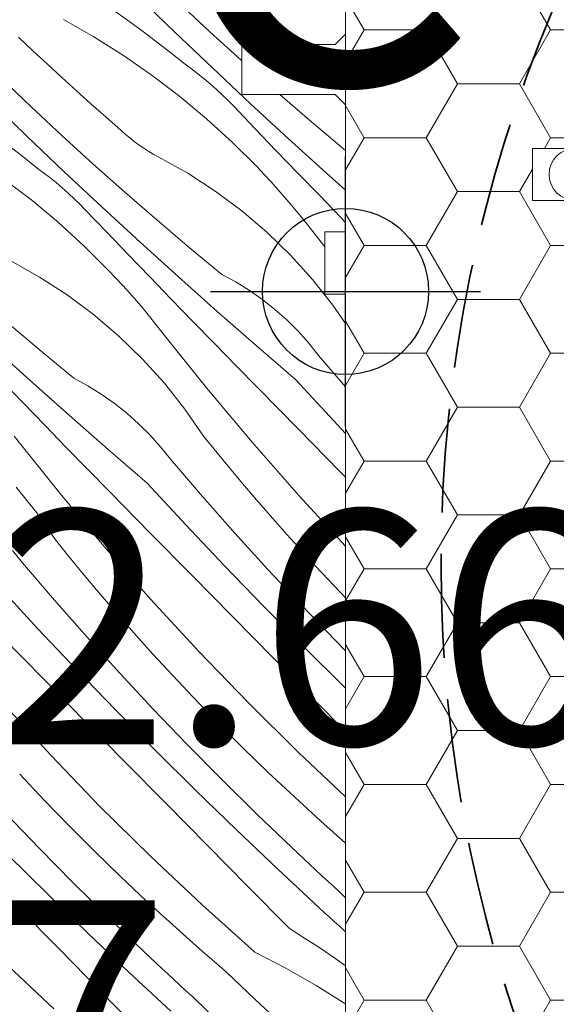
# Model space of a CAD drawing. Units: millimetres. Extents: x -900 to 58640, y -21392 to 3502.
# Drawn here: x 57802 to 57828, y -20931 to -20883 of the extents above; entities that cross this region are included whole.
import ezdxf

# ---------------------------------------------------------------- set-up
doc = ezdxf.new("R2010")
doc.units = ezdxf.units.MM
doc.header["$MEASUREMENT"] = 0
doc.linetypes.add('Takart vonal_01', pattern=[7, 5, -2])
for name, color, linetype, lineweight in [('0_Toll_száma__1', 7, 'Continuous', 5), ('0_Toll_száma__2', 7, 'Continuous', 13), ('0_Toll_száma__3', 7, 'Continuous', 15), ('0_Toll_száma__7', 7, 'Continuous', 35)]:
    doc.layers.add(name, color=color, linetype=linetype, lineweight=lineweight)
for name, color, linetype, lineweight, true_color in [('0_Toll_száma__21', 7, 'Continuous', 5, 0x3a3a3a), ('0_Toll_száma__58', 7, 'Continuous', 25, 0xdf0000), ('0_Toll_száma__87', 7, 'Continuous', 5, 0x6a6a6a)]:
    doc.layers.add(name, color=color, linetype=linetype, lineweight=lineweight, true_color=true_color)
doc.styles.add('ELKÉSZÜLT_STÍLUS_1', font='txt')
doc.styles.add('ELKÉSZÜLT_STÍLUS_2', font='txt')
doc.dimstyles.new('ELKÉSZÜLT_STÍLUS__2', dxfattribs={"dimtxt": 11.25, "dimasz": 6.65, "dimexe": 0.18, "dimexo": 0, "dimgap": 0.09, "dimtad": 1, "dimtih": 1, "dimtoh": 1, "dimlfac": 0.001, "dimzin": 0, "dimdsep": 46, "dimtxsty": 'ELKÉSZÜLT_STÍLUS_2', "dimblk": 'ARROWHEAD_6', "dimblk1": 'ARROWHEAD_6', "dimblk2": 'ARROWHEAD_6', "dimcen": 0.09, "dimclrd": 7, "dimclre": 7, "dimclrt": 7, "dimadec": 0, "dimazin": 0, "dimtfac": 1, "dimtdec": 4, "dimtmove": 0, "dimatfit": 3, "dimfxl": 1, "dimtolj": 1, "dimtzin": 0, "dimarcsym": 0})
doc.dimstyles.new('ELKÉSZÜLT_STÍLUS__3', dxfattribs={"dimtxt": 11.25, "dimasz": 6.65, "dimexe": 0.18, "dimexo": 0, "dimgap": 0.09, "dimtad": 1, "dimtih": 1, "dimtoh": 1, "dimlfac": 0.001, "dimzin": 0, "dimdsep": 46, "dimtxsty": 'ELKÉSZÜLT_STÍLUS_2', "dimblk": 'ARROWHEAD_6', "dimblk1": 'ARROWHEAD_6', "dimblk2": 'ARROWHEAD_6', "dimcen": 0.09, "dimclrd": 7, "dimclre": 7, "dimclrt": 7, "dimadec": 0, "dimazin": 0, "dimtfac": 1, "dimtdec": 4, "dimtmove": 2, "dimatfit": 3, "dimfxl": 1, "dimtolj": 1, "dimtzin": 0, "dimarcsym": 0})

# ---------------------------------------------------------------- blocks, each defined once
blk = doc.blocks.new('*X58', base_point=(14648.813, -124.966))
at = {"layer": '0_Toll_száma__87', "linetype": 'Continuous'}
for p, q in [((57809.589, -20883.824), (57807.796, -20882.091)), ((57811.277, -20883.799), (57809.783, -20882.408)), ((57806.586, -20882.733), (57807.303, -20883.237)), ((57814.127, -20883.541), (57813.41, -20882.917)), ((57804.229, -20883.217), (57805.689, -20884.048)), ((57807.303, -20883.237), (57808.013, -20883.752)), ((57814.336, -20883.732), (57814.127, -20883.541)), ((57802.754, -20884.715), (57802.063, -20884.06)), ((57805.689, -20884.048), (57807.11, -20884.943)), ((57808.013, -20883.752), (57808.713, -20884.278)), ((57811.396, -20885.543), (57809.589, -20883.824)), ((57812.788, -20885.172), (57811.277, -20883.799)), ((57814.55, -20883.915), (57814.336, -20883.732)), ((57814.771, -20884.09), (57814.55, -20883.915)), ((57808.713, -20884.278), (57809.405, -20884.816)), ((57814.998, -20884.257), (57814.771, -20884.09)), ((57815.231, -20884.416), (57814.998, -20884.257)), ((57803.449, -20885.364), (57802.754, -20884.715)), ((57807.11, -20884.943), (57808.491, -20885.9)), ((57809.405, -20884.816), (57810.089, -20885.365)), ((57804.149, -20886.009), (57803.449, -20885.364)), ((57810.399, -20885.592), (57810.089, -20885.365)), ((57812.813, -20885.195), (57812.788, -20885.172)), ((57808.491, -20885.9), (57809.828, -20886.917)), ((57810.704, -20885.826), (57810.399, -20885.592)), ((57811.003, -20886.067), (57810.704, -20885.826)), ((57813.216, -20887.247), (57811.396, -20885.543)), ((57802.649, -20887.403), (57801.172, -20885.994)), ((57804.854, -20886.648), (57804.149, -20886.009)), ((57811.296, -20886.315), (57811.003, -20886.067)), ((57811.584, -20886.57), (57811.296, -20886.315)), ((57805.563, -20887.283), (57804.854, -20886.648)), ((57809.828, -20886.917), (57811.119, -20887.993)), ((57811.865, -20886.832), (57811.584, -20886.57)), ((57812.141, -20887.1), (57811.865, -20886.832)), ((57815.857, -20887.865), (57814.646, -20886.815)), ((57802.455, -20888.819), (57800.663, -20887.086)), ((57804.143, -20888.794), (57802.649, -20887.403)), ((57806.276, -20887.912), (57805.563, -20887.283)), ((57812.409, -20887.374), (57812.141, -20887.1)), ((57813.442, -20888.452), (57812.409, -20887.374)), ((57815.051, -20888.936), (57813.216, -20887.247)), ((57817.415, -20889.183), (57815.857, -20887.865)), ((57806.994, -20888.536), (57806.276, -20887.912)), ((57811.119, -20887.993), (57812.361, -20889.124)), ((57804.262, -20890.538), (57802.455, -20888.819)), ((57805.654, -20890.167), (57804.143, -20888.794)), ((57807.202, -20888.727), (57806.994, -20888.536)), ((57807.417, -20888.91), (57807.202, -20888.727)), ((57814.477, -20889.528), (57813.442, -20888.452)), ((57801.58, -20889.273), (57802.272, -20889.811)), ((57807.638, -20889.085), (57807.417, -20888.91)), ((57807.865, -20889.252), (57807.638, -20889.085)), ((57808.098, -20889.411), (57807.865, -20889.252)), ((57812.361, -20889.124), (57813.551, -20890.31)), ((57816.9, -20890.609), (57815.051, -20888.936)), ((57817.813, -20889.513), (57817.415, -20889.183)), ((57808.336, -20889.562), (57808.098, -20889.411)), ((57808.579, -20889.705), (57808.336, -20889.562)), ((57808.827, -20889.839), (57808.579, -20889.705)), ((57815.513, -20890.602), (57814.477, -20889.528)), ((57802.272, -20889.811), (57802.955, -20890.36)), ((57807.18, -20891.522), (57805.654, -20890.167)), ((57810.21, -20890.612), (57808.827, -20889.839)), ((57803.265, -20890.587), (57802.955, -20890.36)), ((57803.57, -20890.821), (57803.265, -20890.587)), ((57806.083, -20892.242), (57804.262, -20890.538)), ((57811.54, -20891.473), (57810.21, -20890.612)), ((57813.889, -20890.666), (57813.551, -20890.31)), ((57814.222, -20891.026), (57813.889, -20890.666)), ((57816.551, -20891.674), (57815.513, -20890.602)), ((57817.813, -20891.423), (57816.9, -20890.609)), ((57801.357, -20890.895), (57802.695, -20891.912)), ((57803.869, -20891.062), (57803.57, -20890.821)), ((57804.163, -20891.31), (57803.869, -20891.062)), ((57814.55, -20891.391), (57814.222, -20891.026)), ((57804.45, -20891.565), (57804.163, -20891.31)), ((57804.732, -20891.827), (57804.45, -20891.565)), ((57808.723, -20892.86), (57807.18, -20891.522)), ((57812.811, -20892.419), (57811.54, -20891.473)), ((57814.874, -20891.76), (57814.55, -20891.391)), ((57802.695, -20891.912), (57803.985, -20892.988)), ((57805.007, -20892.095), (57804.732, -20891.827)), ((57805.276, -20892.369), (57805.007, -20892.095)), ((57815.193, -20892.133), (57814.874, -20891.76)), ((57815.507, -20892.51), (57815.193, -20892.133)), ((57817.59, -20892.745), (57816.551, -20891.674)), ((57806.309, -20893.447), (57805.276, -20892.369)), ((57807.918, -20893.931), (57806.083, -20892.242)), ((57814.017, -20893.446), (57812.811, -20892.419)), ((57815.816, -20892.891), (57815.507, -20892.51)), ((57803.985, -20892.988), (57805.227, -20894.119)), ((57810.281, -20894.178), (57808.723, -20892.86)), ((57816.12, -20893.277), (57815.816, -20892.891)), ((57817.813, -20892.974), (57817.59, -20892.745)), ((57807.343, -20894.523), (57806.309, -20893.447)), ((57815.155, -20894.549), (57814.017, -20893.446)), ((57816.813, -20894.145), (57816.12, -20893.277)), ((57809.766, -20895.604), (57807.918, -20893.931)), ((57805.227, -20894.119), (57806.417, -20895.305)), ((57811.855, -20895.479), (57810.281, -20894.178)), ((57803.077, -20895.607), (57801.694, -20894.834)), ((57808.379, -20895.597), (57807.343, -20894.523)), ((57816.218, -20895.723), (57815.155, -20894.549)), ((57806.755, -20895.661), (57806.417, -20895.305)), ((57804.406, -20896.468), (57803.077, -20895.607)), ((57807.088, -20896.021), (57806.755, -20895.661)), ((57809.417, -20896.669), (57808.379, -20895.597)), ((57811.629, -20897.263), (57809.766, -20895.604)), ((57812.528, -20895.845), (57811.855, -20895.479)), ((57813.179, -20896.249), (57812.528, -20895.845)), ((57817.203, -20896.964), (57816.218, -20895.723)), ((57807.417, -20896.386), (57807.088, -20896.021)), ((57807.74, -20896.755), (57807.417, -20896.386)), ((57813.806, -20896.689), (57813.179, -20896.249)), ((57805.677, -20897.414), (57804.406, -20896.468)), ((57808.059, -20897.128), (57807.74, -20896.755)), ((57810.457, -20897.74), (57809.417, -20896.669)), ((57814.407, -20897.164), (57813.806, -20896.689)), ((57808.373, -20897.505), (57808.059, -20897.128)), ((57813.505, -20898.906), (57811.629, -20897.263)), ((57814.98, -20897.672), (57814.407, -20897.164)), ((57817.813, -20897.845), (57817.203, -20896.964)), ((57806.884, -20898.441), (57805.677, -20897.414)), ((57808.682, -20897.887), (57808.373, -20897.505)), ((57811.498, -20898.809), (57810.457, -20897.74)), ((57815.524, -20898.212), (57814.98, -20897.672)), ((57803.148, -20899.173), (57801.589, -20897.855)), ((57808.987, -20898.272), (57808.682, -20897.887)), ((57811.117, -20900.941), (57808.987, -20898.272)), ((57816.036, -20898.782), (57815.524, -20898.212)), ((57808.021, -20899.544), (57806.884, -20898.441)), ((57802.633, -20900.599), (57800.784, -20898.926)), ((57804.721, -20900.474), (57803.148, -20899.173)), ((57812.541, -20899.877), (57811.498, -20898.809)), ((57815.394, -20900.533), (57813.505, -20898.906)), ((57816.514, -20899.38), (57816.036, -20898.782)), ((57809.085, -20900.718), (57808.021, -20899.544)), ((57817.813, -20900.889), (57816.514, -20899.38)), ((57813.586, -20900.943), (57812.541, -20899.877)), ((57802.283, -20901.665), (57801.246, -20900.592)), ((57804.495, -20902.258), (57802.633, -20900.599)), ((57805.394, -20900.84), (57804.721, -20900.474)), ((57817.247, -20902.532), (57815.394, -20900.533)), ((57806.045, -20901.244), (57805.394, -20900.84)), ((57810.069, -20901.959), (57809.085, -20900.718)), ((57813.311, -20903.559), (57811.117, -20900.941)), ((57815.555, -20902.948), (57813.586, -20900.943)), ((57806.672, -20901.684), (57806.045, -20901.244)), ((57803.323, -20902.735), (57802.283, -20901.665)), ((57807.274, -20902.159), (57806.672, -20901.684)), ((57810.971, -20903.261), (57810.069, -20901.959)), ((57806.371, -20903.901), (57804.495, -20902.258)), ((57807.847, -20902.667), (57807.274, -20902.159)), ((57817.813, -20903.13), (57817.247, -20902.532)), ((57804.364, -20903.805), (57803.323, -20902.735)), ((57808.39, -20903.207), (57807.847, -20902.667)), ((57817.525, -20904.952), (57815.555, -20902.948)), ((57803.984, -20905.936), (57801.853, -20903.267)), ((57808.902, -20903.777), (57808.39, -20903.207)), ((57811.623, -20904.067), (57810.971, -20903.261)), ((57805.407, -20904.872), (57804.364, -20903.805)), ((57808.26, -20905.528), (57806.371, -20903.901)), ((57809.38, -20904.375), (57808.902, -20903.777)), ((57815.565, -20906.125), (57813.311, -20903.559)), ((57810.921, -20906.164), (57809.38, -20904.375)), ((57812.282, -20904.867), (57811.623, -20904.067)), ((57806.452, -20905.938), (57805.407, -20904.872)), ((57812.948, -20905.661), (57812.282, -20904.867)), ((57817.813, -20905.245), (57817.525, -20904.952)), ((57802.936, -20906.954), (57801.951, -20905.713)), ((57810.113, -20907.527), (57808.26, -20905.528)), ((57813.621, -20906.449), (57812.948, -20905.661)), ((57806.177, -20908.555), (57803.984, -20905.936)), ((57808.422, -20907.943), (57806.452, -20905.938)), ((57812.485, -20907.932), (57810.921, -20906.164)), ((57817.813, -20908.566), (57815.565, -20906.125)), ((57814.302, -20907.231), (57813.621, -20906.449)), ((57803.838, -20908.256), (57802.936, -20906.954)), ((57814.989, -20908.006), (57814.302, -20907.231)), ((57811.987, -20909.506), (57810.113, -20907.527)), ((57810.392, -20909.947), (57808.422, -20907.943)), ((57814.073, -20909.678), (57812.485, -20907.932)), ((57815.683, -20908.776), (57814.989, -20908.006)), ((57804.489, -20909.062), (57803.838, -20908.256)), ((57808.431, -20911.12), (57806.177, -20908.555)), ((57802.247, -20909.37), (57801.768, -20908.772)), ((57805.148, -20909.862), (57804.489, -20909.062)), ((57816.384, -20909.539), (57815.683, -20908.776)), ((57803.787, -20911.159), (57802.247, -20909.37)), ((57813.882, -20911.465), (57811.987, -20909.506)), ((57817.567, -20910.795), (57816.384, -20909.539)), ((57805.814, -20910.656), (57805.148, -20909.862)), ((57812.362, -20911.951), (57810.392, -20909.947)), ((57815.685, -20911.403), (57814.073, -20909.678)), ((57802.98, -20912.522), (57801.127, -20910.523)), ((57806.488, -20911.444), (57805.814, -20910.656)), ((57817.813, -20911.049), (57817.567, -20910.795)), ((57805.351, -20912.927), (57803.787, -20911.159)), ((57807.168, -20912.226), (57806.488, -20911.444)), ((57810.746, -20913.633), (57808.431, -20911.12)), ((57815.798, -20913.404), (57813.882, -20911.465)), ((57817.32, -20913.105), (57815.685, -20911.403)), ((57814.334, -20913.954), (57812.362, -20911.951)), ((57807.855, -20913.002), (57807.168, -20912.226)), ((57803.258, -20914.942), (57801.288, -20912.938)), ((57804.854, -20914.501), (57802.98, -20912.522)), ((57806.939, -20914.673), (57805.351, -20912.927)), ((57808.55, -20913.771), (57807.855, -20913.002)), ((57817.734, -20915.322), (57815.798, -20913.404)), ((57817.813, -20913.605), (57817.32, -20913.105)), ((57809.251, -20914.534), (57808.55, -20913.771)), ((57813.118, -20916.089), (57810.746, -20913.633)), ((57816.306, -20915.956), (57814.334, -20913.954)), ((57806.749, -20916.46), (57804.854, -20914.501)), ((57808.551, -20916.398), (57806.939, -20914.673)), ((57810.433, -20915.79), (57809.251, -20914.534)), ((57805.229, -20916.946), (57803.258, -20914.942)), ((57817.813, -20915.4), (57817.734, -20915.322)), ((57811.634, -20917.028), (57810.433, -20915.79)), ((57803.612, -20918.628), (57801.298, -20916.116)), ((57815.548, -20918.49), (57813.118, -20916.089)), ((57817.813, -20917.485), (57816.306, -20915.956)), ((57808.664, -20918.399), (57806.749, -20916.46)), ((57810.186, -20918.1), (57808.551, -20916.398)), ((57807.2, -20918.949), (57805.229, -20916.946)), ((57812.854, -20918.248), (57811.634, -20917.028)), ((57811.844, -20919.78), (57810.186, -20918.1)), ((57805.985, -20921.084), (57803.612, -20918.628)), ((57810.6, -20920.317), (57808.664, -20918.399)), ((57814.091, -20919.449), (57812.854, -20918.248)), ((57817.813, -20920.624), (57815.548, -20918.49)), ((57809.172, -20920.951), (57807.2, -20918.949)), ((57803.299, -20920.785), (57802.117, -20919.529)), ((57815.347, -20920.632), (57814.091, -20919.449)), ((57813.525, -20921.437), (57811.844, -20919.78)), ((57812.556, -20922.215), (57810.6, -20920.317)), ((57804.5, -20922.023), (57803.299, -20920.785)), ((57811.145, -20922.952), (57809.172, -20920.951)), ((57816.62, -20921.795), (57815.347, -20920.632)), ((57803.053, -20923.095), (57801.417, -20921.393)), ((57808.415, -20923.485), (57805.985, -20921.084)), ((57815.229, -20923.071), (57813.525, -20921.437)), ((57817.813, -20922.853), (57816.62, -20921.795)), ((57805.72, -20923.243), (57804.5, -20922.023)), ((57814.532, -20924.093), (57812.556, -20922.215)), ((57803.466, -20925.312), (57801.53, -20923.394)), ((57804.711, -20924.775), (57803.053, -20923.095)), ((57806.958, -20924.444), (57805.72, -20923.243)), ((57813.119, -20924.953), (57811.145, -20922.952)), ((57815.517, -20923.343), (57815.229, -20923.071)), ((57815.806, -20923.615), (57815.517, -20923.343)), ((57810.901, -20925.827), (57808.415, -20923.485)), ((57816.096, -20923.886), (57815.806, -20923.615)), ((57816.386, -20924.156), (57816.096, -20923.886)), ((57816.527, -20925.949), (57814.532, -20924.093)), ((57816.677, -20924.426), (57816.386, -20924.156)), ((57806.392, -20926.432), (57804.711, -20924.775)), ((57808.213, -20925.627), (57806.958, -20924.444)), ((57816.968, -20924.695), (57816.677, -20924.426)), ((57817.26, -20924.963), (57816.968, -20924.695)), ((57805.422, -20927.21), (57803.466, -20925.312)), ((57815.093, -20926.953), (57813.119, -20924.953)), ((57817.553, -20925.231), (57817.26, -20924.963)), ((57817.813, -20925.485), (57817.553, -20925.231)), ((57809.487, -20926.79), (57808.213, -20925.627)), ((57804.012, -20927.947), (57802.039, -20925.946)), ((57813.441, -20928.11), (57810.901, -20925.827)), ((57816.774, -20926.175), (57816.527, -20925.949)), ((57817.02, -20926.401), (57816.774, -20926.175)), ((57808.095, -20928.066), (57806.392, -20926.432)), ((57817.267, -20926.626), (57817.02, -20926.401)), ((57817.513, -20926.852), (57817.267, -20926.626)), ((57807.398, -20929.088), (57805.422, -20927.21)), ((57810.777, -20927.935), (57809.487, -20926.79)), ((57815.093, -20926.953), (57815.834, -20927.421)), ((57817.761, -20927.076), (57817.513, -20926.852)), ((57817.813, -20927.124), (57817.761, -20927.076)), ((57815.834, -20927.421), (57816.568, -20927.9)), ((57805.985, -20929.948), (57804.012, -20927.947)), ((57808.383, -20928.339), (57808.095, -20928.066)), ((57812.085, -20929.06), (57810.777, -20927.935)), ((57813.441, -20928.11), (57814.936, -20928.876)), ((57816.568, -20927.9), (57817.294, -20928.392)), ((57803.767, -20930.822), (57801.281, -20928.48)), ((57808.672, -20928.61), (57808.383, -20928.339)), ((57808.962, -20928.881), (57808.672, -20928.61)), ((57817.294, -20928.392), (57817.813, -20928.756)), ((57809.394, -20930.944), (57807.398, -20929.088)), ((57809.252, -20929.151), (57808.962, -20928.881)), ((57812.771, -20929.719), (57812.085, -20929.06)), ((57814.936, -20928.876), (57816.396, -20929.707)), ((57809.543, -20929.421), (57809.252, -20929.151)), ((57809.834, -20929.69), (57809.543, -20929.421)), ((57807.959, -20931.948), (57805.985, -20929.948)), ((57810.126, -20929.958), (57809.834, -20929.69)), ((57810.419, -20930.226), (57810.126, -20929.958)), ((57813.462, -20930.373), (57812.771, -20929.719)), ((57816.396, -20929.707), (57817.818, -20930.602)), ((57811.88, -20931.652), (57810.419, -20930.226)), ((57814.157, -20931.022), (57813.462, -20930.373))]:
    blk.add_line(p, q, dxfattribs=at)
blk = doc.blocks.new('Kitöltés_13_5', base_point=(14648.813, -124.966))
at = {"layer": '0_Toll_száma__87', "color": 7, "linetype": 'Continuous', "lineweight": 13}
for p, q in [((57817.813, -20883.915), (57817.813, -20865.269)), ((57817.313, -20884.415), (57817.813, -20883.915)), ((57812.813, -20886.815), (57812.813, -20884.415)), ((57812.813, -20884.415), (57817.313, -20884.415)), ((57817.313, -20886.815), (57812.813, -20886.815)), ((57817.813, -20887.315), (57817.313, -20886.815)), ((57817.813, -20893.433), (57817.813, -20887.315)), ((57816.813, -20896.433), (57816.813, -20893.433)), ((57816.813, -20893.433), (57817.813, -20893.433)), ((57817.813, -20896.433), (57816.813, -20896.433)), ((57817.813, -20943.715), (57817.813, -20896.433))]:
    blk.add_line(p, q, dxfattribs=at)
at = {"layer": '0_Toll_száma__87', "linetype": 'Continuous'}
blk.add_blockref('*X58', (14648.813, -124.966), dxfattribs=at)
blk = doc.blocks.new('*D72', base_point=(14648.813, -124.966))
at = {"layer": '0_Toll_száma__1', "linetype": 'Continuous'}
for p, q in [((57790.517, -20960.766), (57790.517, -20947.641)), ((57817.813, -20960.766), (57817.813, -20947.641)), ((57785.267, -20954.204), (57790.517, -20954.204)), ((57790.517, -20954.204), (57817.813, -20954.204)), ((57817.813, -20954.204), (57823.063, -20954.204))]:
    blk.add_line(p, q, dxfattribs=at)
at = {"layer": '0_Toll_száma__7', "linetype": 'Continuous'}
for p, q in [((57794.017, -20950.704), (57787.017, -20957.704)), ((57814.313, -20957.704), (57821.313, -20950.704))]:
    blk.add_line(p, q, dxfattribs=at)
at = {"layer": '0_Toll_száma__1', "insert": (57800.822, -20952.604), "char_height": 11.25, "attachment_point": 7, "style": 'ELKÉSZÜLT_STÍLUS_2'}
blk.add_mtext('\\A1;{\\fVerdana|b0|i0|c238|p38;2\\fVerdana|b0|i0|c238|p38;\\A1{\\H.66x;\\S7^  ;}}', dxfattribs=at)
blk = doc.blocks.new('ARROWHEAD_6')
at = {"color": 0, "linetype": 'Continuous', "lineweight": 0}
for p, q in [((-0.5, -0.5), (0.5, 0.5)), ((0, 0), (-1, 0))]:
    blk.add_line(p, q, dxfattribs=at)
blk = doc.blocks.new('*D187', base_point=(14648.813, -124.966))
at = {"layer": '0_Toll_száma__2', "linetype": 'Continuous'}
for p, q in [((57803.019, -21009.276), (57803.019, -20996.151)), ((57817.813, -21009.276), (57817.813, -20996.151)), ((57803.019, -21002.713), (57817.813, -21002.713))]:
    blk.add_line(p, q, dxfattribs=at)
at = {"layer": '0_Toll_száma__7', "linetype": 'Continuous'}
for p, q in [((57806.519, -20999.213), (57799.519, -21006.213)), ((57821.313, -20999.213), (57814.313, -21006.213))]:
    blk.add_line(p, q, dxfattribs=at)
at = {"layer": '0_Toll_száma__1', "insert": (57805.128, -20996.673), "char_height": 11.25, "attachment_point": 7, "style": 'ELKÉSZÜLT_STÍLUS_2'}
blk.add_mtext('\\A1;{\\fVerdana|b0|i0|c238|p38;1\\fVerdana|b0|i0|c238|p38;\\A1{\\H.66x;\\S5^  ;}}', dxfattribs=at)
blk = doc.blocks.new('*D188', base_point=(14648.813, -124.966))
at = {"layer": '0_Toll_száma__2', "linetype": 'Continuous'}
for p, q in [((57817.813, -21009.276), (57817.813, -20996.151)), ((57847.813, -21009.276), (57847.813, -20996.151)), ((57817.813, -21002.713), (57847.813, -21002.713))]:
    blk.add_line(p, q, dxfattribs=at)
at = {"layer": '0_Toll_száma__7', "linetype": 'Continuous'}
for p, q in [((57821.313, -20999.213), (57814.313, -21006.213)), ((57851.313, -20999.213), (57844.313, -21006.213))]:
    blk.add_line(p, q, dxfattribs=at)
at = {"layer": '0_Toll_száma__1', "insert": (57827.928, -21000.463), "char_height": 11.25, "attachment_point": 7, "style": 'ELKÉSZÜLT_STÍLUS_2'}
blk.add_mtext('\\A1;{\\fVerdana|b0|i0|c238|p38;3}', dxfattribs=at)

msp = doc.modelspace()

# ---------------------------------------------------------------- hatches: boundary and pattern name
at = {"layer": '0_Toll_száma__1', "linetype": 'Continuous'}
h = msp.add_hatch(dxfattribs=at)
h.set_pattern_fill('HONEY_0005', color=256, style=0, pattern_type=2)
h.set_pattern_definition([(4e-13, (60020.309, -27249.5879), (4.4930786, 2.5940801), [2.9953857, -5.9907714]), (120, (60020.309, -27249.5879), (-4.4930785, 2.5940801), [2.9953857, -5.9907714]), (60, (60020.309, -27249.5879), (1e-08, 5.1881602), [0, -5.9907714, 2.9953857, 0, 0, 0])])
h.paths.add_polyline_path([(57804.313, -20944.921), (57804.313, -20949.665), (57806.799, -20963.763, 0.36397), (57808.769, -20965.415), (57815.822, -20965.415), (57835.613, -20965.415, 0.414214), (57837.613, -20963.415), (57837.613, -20897.108, 0.244698), (57836.76, -20895.47), (57836.166, -20895.054, -0.244698), (57835.313, -20893.415), (57835.313, -20891.915), (57826.813, -20891.915), (57826.813, -20889.415), (57835.313, -20889.415), (57835.313, -20856.415), (57832.884, -20856.415, -0.165907), (57829.813, -20855.415), (57819.813, -20855.415, 0.414214), (57817.813, -20857.415), (57817.813, -20943.715, -0.414214), (57815.813, -20945.715), (57810.67, -20945.715), (57810.413, -20945.715, -0.235469), (57808.816, -20944.919), (57807.911, -20943.717, 0.719897)])

# ---------------------------------------------------------------- linework, layer by layer
at = {"layer": '0_Toll_száma__1', "linetype": 'Continuous', "flags": 128}
msp.add_lwpolyline([(57817.813, -20817.715), (57817.813, -20883.915), (57817.313, -20884.415), (57812.813, -20884.415), (57812.813, -20886.815), (57817.313, -20886.815), (57817.813, -20887.315), (57817.813, -20893.433), (57816.813, -20893.433), (57816.813, -20896.433), (57817.813, -20896.433), (57817.813, -20943.715)], dxfattribs=at)
at = {"layer": '0_Toll_száma__1', "linetype": 'Continuous'}
msp.add_arc((57828.863, -20890.665), 1.25, 90, 270, dxfattribs=at)
at = {"layer": '0_Toll_száma__21', "linetype": 'Takart vonal_01'}
msp.add_line((57817.813, -20896.3), (57817.813, -21035.468), dxfattribs=at)
at = {"layer": '0_Toll_száma__3', "linetype": 'Continuous', "flags": 128}
msp.add_lwpolyline([(57829.813, -20855.415), (57819.813, -20855.415, 0.414214), (57817.813, -20857.415), (57817.813, -20943.715, -0.414214), (57815.813, -20945.715), (57810.67, -20945.715), (57810.413, -20945.715, -0.235469), (57808.816, -20944.919), (57807.911, -20943.717, 0.719897), (57804.313, -20944.921), (57804.313, -20949.665), (57806.799, -20963.763, 0.36397), (57808.769, -20965.415), (57815.822, -20965.415), (57835.613, -20965.415, 0.414214)], format="xyb", dxfattribs=at)
msp.add_lwpolyline([(57835.313, -20891.915), (57826.813, -20891.915), (57826.813, -20889.415), (57835.313, -20889.415)], dxfattribs=at)
at = {"layer": '0_Toll_száma__58', "linetype": 'Continuous'}
for p, q in [((57817.813, -20902.8), (57817.813, -20889.8)), ((57817.813, -20902.8), (57817.813, -20889.8)), ((57811.313, -20896.3), (57824.313, -20896.3)), ((57811.313, -20896.3), (57824.313, -20896.3))]:
    msp.add_line(p, q, dxfattribs=at)
msp.add_circle((57817.813, -20896.3), 4, dxfattribs=at)
msp.add_circle((57817.813, -20896.3), 4, dxfattribs=at)
at = {"layer": '0_Toll_száma__7', "linetype": 'Takart vonal_01'}
msp.add_circle((57890.705, -20909.363), 68.293, dxfattribs=at)

# ---------------------------------------------------------------- block references
at = {"layer": '0_Toll_száma__87', "linetype": 'Continuous'}
msp.add_blockref('Kitöltés_13_5', (14648.813, -124.966), dxfattribs=at)

# ---------------------------------------------------------------- texts
at = {"layer": '0_Toll_száma__1', "linetype": 'Continuous', "insert": (57824.208, -20877.55), "char_height": 17.5, "attachment_point": 6, "style": 'ELKÉSZÜLT_STÍLUS_1'}
msp.add_mtext('\\A1;{\\fVerdana|b1|i0|c238|p38;C}', dxfattribs=at)

# ---------------------------------------------------------------- dimensions: what is measured, and where the dimension line sits
at = {"linetype": 'Continuous'}
for base, p1, p2, dimstyle, picture, middle in [((57817.813, -21002.713), (57803.019, -20996.38), (57817.813, -20856.3), 'ELKÉSZÜLT_STÍLUS__3', '*D187', (57820.659, -20990.895)), ((57847.813, -21002.713), (57817.813, -20856.3), (57847.813, -20966.672), 'ELKÉSZÜLT_STÍLUS__2', '*D188', (57832.196, -20994.838)), ((57817.813, -20954.204), (57790.517, -20953.274), (57817.813, -20862.436), 'ELKÉSZÜLT_STÍLUS__3', '*D72', (57816.354, -20946.979))]:
    dim = msp.add_linear_dim(base=base, p1=p1, p2=p2, dimstyle=dimstyle, dxfattribs=at)
    dim.commit()
    dim.dimension.update_dxf_attribs({"geometry": picture, "text_midpoint": middle, "dimtype": 160})

doc.saveas('drawing.dxf')
